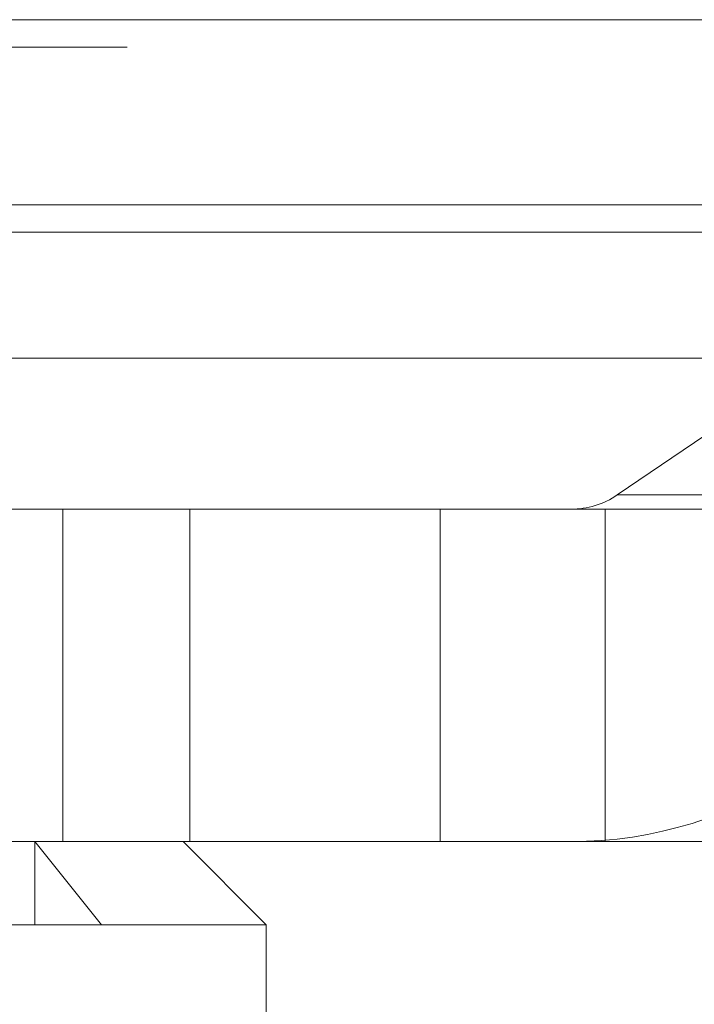
# Model space of a CAD drawing. Units: inches. Extents: x 0 to 23.4, y 0 to 16.5.
# Drawn here: x 7.7 to 7.8, y 12.9 to 13.1 of the extents above; entities that cross this region are included whole.
import ezdxf

# ---------------------------------------------------------------- set-up
doc = ezdxf.new("R2010")
doc.units = ezdxf.units.IN
doc.header["$MEASUREMENT"] = 0
doc.linetypes.add('HIDDEN', pattern=[0.07500000000000001, 0.05, -0.025])

msp = doc.modelspace()

# ---------------------------------------------------------------- linework, layer by layer
at = {"color": 7, "linetype": 'Continuous', "lineweight": 15}
for p, q in [((3.5045135247, 13.0567218012), (7.9481135247, 13.0567218012)), ((7.9481135247, 13.0347968012), (3.5045135247, 13.0347968012)), ((3.2580383805, 13.016636123), (8.1823673126, 13.016636123))]:
    msp.add_line(p, q, dxfattribs=at)
at = {"color": 7, "linetype": 'HIDDEN', "lineweight": 0}
for p, q in [((7.9481135247, 13.0567218012), (3.5045135247, 13.0567218012)), ((7.9481135247, 13.0534718012), (3.5045135247, 13.0534718012)), ((7.8783176153, 13.0493777766), (7.8061869148, 13.0004313356)), ((3.5045135247, 13.0315468012), (7.9481135247, 13.0315468012)), ((7.8257159314, 13.0004313356), (7.8061869148, 13.0004313356)), ((7.7405228373, 12.9987465561), (7.6976640372, 12.9987465561)), ((7.7405228373, 12.9593764774), (7.7405228373, 12.9987465561)), ((7.7852166502, 12.9987465561), (7.7405228373, 12.9987465561)), ((7.7555749969, 12.9593764774), (7.7555749969, 12.9987465561)), ((7.7852166502, 12.9593764774), (7.7852166502, 12.9987465561)), ((7.8007085492, 12.9987465561), (7.7852166502, 12.9987465561)), ((7.8007085492, 12.9987465561), (7.8202375657, 12.9987465561)), ((7.8047456667, 12.9593764774), (7.8047456667, 12.9987465561)), ((7.7405228373, 12.9593764774), (7.7133250302, 12.9593764774)), ((7.7372158905, 12.9593764774), (7.7450881426, 12.9495339577)), ((7.7372158905, 12.9495339577), (7.7372158905, 12.9593764774)), ((7.7852166502, 12.9593764774), (7.7405228373, 12.9593764774)), ((7.7645937914, 12.9495339577), (7.7547512718, 12.9593764774)), ((7.7852166502, 12.9593764774), (7.8007085492, 12.9593764774)), ((7.8202375657, 12.9593764774), (7.8007085492, 12.9593764774)), ((7.7645937914, 12.9495339577), (7.5697119017, 12.9495339577)), ((7.7645937914, 12.9101638789), (7.7645937914, 12.9495339577))]:
    msp.add_line(p, q, dxfattribs=at)
at = {"color": 8, "linetype": 'Continuous', "lineweight": 15}
msp.add_line((7.4611402478, 13.0315468012), (7.9481135247, 13.0315468012), dxfattribs=at)
at = {"color": 7, "linetype": 'HIDDEN', "lineweight": 0}
for centre, radius in [((7.8007065489, 13.0085023991), 0.0097558432299417), ((7.8006985476, 13.0081556925), 0.0487792161496306)]:
    msp.add_arc(centre, radius, 270.011747843, 304.1770578447, dxfattribs=at)

doc.saveas('drawing.dxf')
